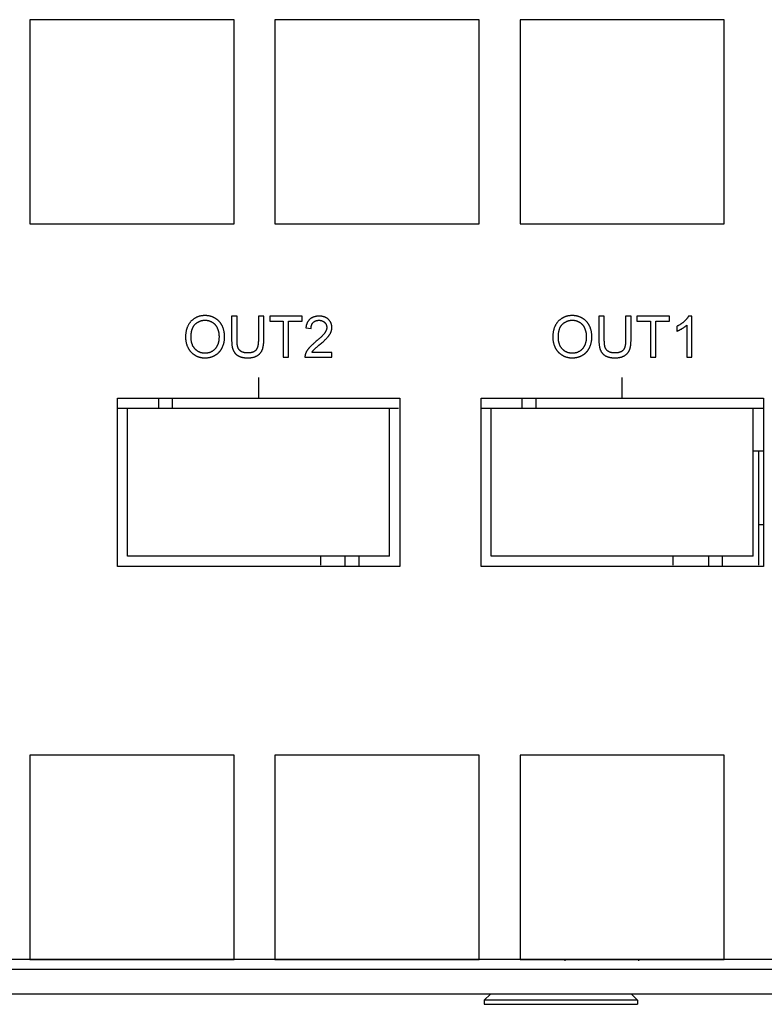
# Model space of a CAD drawing. Units: millimetres. Extents: x 1010 to 5033, y -1131 to 1713.
# Drawn here: x 2032 to 2069, y -700 to -652 of the extents above; entities that cross this region are included whole.
import ezdxf

# ---------------------------------------------------------------- set-up
doc = ezdxf.new("R2010")
doc.units = ezdxf.units.MM
doc.header["$LTSCALE"] = 23.1
doc.layers.get('0').update_dxf_attribs({"linetype": 'CONTINUOUS'})

msp = doc.modelspace()

# ---------------------------------------------------------------- linework, layer by layer
at = {"linetype": 'Continuous'}
for p, q in [((2042.747, -651.627), (2032.747, -651.627)), ((2032.747, -651.627), (2032.747, -661.627)), ((2042.747, -661.627), (2042.747, -651.627)), ((2054.747, -651.627), (2044.747, -651.627)), ((2044.747, -651.627), (2044.747, -661.627)), ((2054.747, -661.627), (2054.747, -651.627)), ((2066.747, -651.627), (2056.747, -651.627)), ((2056.747, -651.627), (2056.747, -661.627)), ((2066.747, -661.627), (2066.747, -651.627)), ((2032.747, -661.627), (2042.747, -661.627)), ((2044.747, -661.627), (2054.747, -661.627)), ((2056.747, -661.627), (2066.747, -661.627)), ((2042.89, -666.147), (2042.625, -666.147)), ((2042.625, -666.147), (2042.625, -667.302)), ((2042.89, -667.301), (2042.89, -666.147)), ((2044.198, -666.147), (2043.933, -666.147)), ((2046.074, -666.147), (2044.488, -666.147)), ((2044.488, -666.147), (2044.488, -666.383)), ((2044.488, -666.383), (2045.147, -666.383)), ((2045.147, -666.383), (2045.147, -668.147)), ((2045.412, -666.383), (2046.074, -666.383)), ((2045.412, -668.147), (2045.412, -666.383)), ((2046.074, -666.383), (2046.074, -666.147)), ((2060.872, -666.147), (2060.608, -666.147)), ((2060.608, -666.147), (2060.608, -667.302)), ((2060.872, -667.301), (2060.872, -666.147)), ((2062.181, -666.147), (2061.916, -666.147)), ((2064.057, -666.147), (2062.471, -666.147)), ((2062.471, -666.147), (2062.471, -666.383)), ((2062.471, -666.383), (2063.13, -666.383)), ((2063.13, -666.383), (2063.13, -668.147)), ((2063.395, -666.383), (2064.057, -666.383)), ((2063.395, -668.147), (2063.395, -666.383)), ((2064.057, -666.383), (2064.057, -666.147)), ((2064.908, -666.582), (2064.908, -668.147)), ((2065.153, -666.139), (2064.995, -666.139)), ((2065.153, -668.147), (2065.153, -666.139)), ((2046.261, -666.717), (2046.513, -666.743)), ((2064.417, -666.641), (2064.417, -666.878)), ((2046.769, -667.372), (2046.694, -667.433)), ((2047.536, -667.911), (2046.555, -667.911)), ((2047.536, -668.147), (2047.536, -667.911)), ((2045.147, -668.147), (2045.412, -668.147)), ((2046.214, -668.147), (2047.536, -668.147)), ((2063.13, -668.147), (2063.395, -668.147)), ((2064.908, -668.147), (2065.153, -668.147)), ((2043.952, -670.147), (2043.952, -669.147)), ((2061.752, -670.147), (2061.752, -669.147)), ((2037.037, -670.147), (2050.867, -670.147)), ((2037.037, -678.397), (2037.037, -670.147)), ((2039.037, -670.147), (2039.037, -670.647)), ((2039.737, -670.647), (2039.737, -670.147)), ((2050.867, -670.147), (2050.867, -678.397)), ((2054.837, -670.147), (2068.667, -670.147)), ((2054.837, -678.397), (2054.837, -670.147)), ((2056.837, -670.147), (2056.837, -670.647)), ((2057.537, -670.647), (2057.537, -670.147)), ((2068.667, -670.147), (2068.667, -678.397)), ((2037.037, -670.647), (2050.797, -670.647)), ((2037.533, -677.897), (2037.533, -670.647)), ((2050.36, -677.897), (2050.36, -670.647)), ((2054.837, -670.647), (2068.627, -670.647)), ((2055.333, -677.897), (2055.333, -670.647)), ((2068.16, -677.897), (2068.16, -670.647)), ((2068.627, -672.747), (2068.16, -672.747)), ((2068.437, -678.327), (2068.437, -672.747)), ((2068.437, -676.341), (2068.667, -676.341)), ((2050.36, -677.897), (2037.533, -677.897)), ((2046.997, -678.327), (2046.997, -677.897)), ((2048.167, -677.897), (2048.167, -678.397)), ((2048.867, -678.397), (2048.867, -677.897)), ((2068.16, -677.897), (2055.333, -677.897)), ((2064.247, -678.327), (2064.247, -677.897)), ((2065.967, -677.897), (2065.967, -678.397)), ((2066.667, -678.397), (2066.667, -677.897)), ((2050.867, -678.397), (2037.037, -678.397)), ((2068.667, -678.397), (2054.837, -678.397)), ((2042.747, -687.627), (2032.747, -687.627)), ((2032.747, -687.627), (2032.747, -697.627)), ((2042.747, -697.627), (2042.747, -687.627)), ((2054.747, -687.627), (2044.747, -687.627)), ((2044.747, -687.627), (2044.747, -697.627)), ((2054.747, -697.627), (2054.747, -687.627)), ((2066.747, -687.627), (2056.747, -687.627)), ((2056.747, -687.627), (2056.747, -697.627)), ((2066.747, -697.627), (2066.747, -687.627)), ((2230.347, -697.627), (1737.147, -697.627)), ((2032.747, -697.627), (2042.747, -697.627)), ((2044.747, -697.627), (2054.747, -697.627)), ((2056.747, -697.627), (2066.747, -697.627)), ((2058.947, -697.627), (2058.947, -697.697)), ((2062.547, -697.627), (2062.547, -697.697)), ((2232.247, -698.127), (1735.247, -698.127)), ((2233.747, -699.327), (1733.747, -699.327)), ((2055.297, -699.327), (2054.997, -699.627)), ((2062.197, -699.327), (2062.497, -699.627)), ((2062.497, -699.627), (2054.997, -699.627)), ((2054.997, -699.627), (2054.997, -699.827)), ((2054.997, -699.827), (2062.497, -699.827)), ((2062.497, -699.627), (2062.497, -699.827))]:
    msp.add_line(p, q, dxfattribs=at)
for points in [[(2041.325, -666.111), (2041.315, -666.111), (2041.288, -666.112), (2041.261, -666.113), (2041.235, -666.115), (2041.21, -666.117), (2041.184, -666.12), (2041.16, -666.123), (2041.135, -666.127), (2041.111, -666.131), (2041.088, -666.136), (2041.064, -666.142), (2041.042, -666.148), (2041.019, -666.154), (2040.997, -666.161), (2040.975, -666.169), (2040.954, -666.177), (2040.933, -666.185), (2040.912, -666.194), (2040.891, -666.204), (2040.871, -666.214), (2040.851, -666.224), (2040.841, -666.23), (2040.832, -666.235), (2040.812, -666.247), (2040.793, -666.259), (2040.775, -666.272), (2040.756, -666.285), (2040.738, -666.299), (2040.72, -666.313), (2040.702, -666.328), (2040.685, -666.344), (2040.668, -666.36), (2040.651, -666.376), (2040.634, -666.393)], [(2041.824, -666.245), (2041.806, -666.235), (2041.789, -666.225), (2041.772, -666.216), (2041.754, -666.207), (2041.736, -666.199), (2041.718, -666.191), (2041.7, -666.183), (2041.682, -666.176), (2041.664, -666.169), (2041.645, -666.162), (2041.627, -666.156), (2041.608, -666.151), (2041.589, -666.145), (2041.57, -666.14), (2041.551, -666.136), (2041.531, -666.132), (2041.512, -666.128), (2041.492, -666.124), (2041.472, -666.121), (2041.452, -666.119), (2041.431, -666.117), (2041.411, -666.115), (2041.39, -666.113), (2041.369, -666.112), (2041.347, -666.112), (2041.326, -666.111), (2041.325, -666.111)], [(2059.308, -666.111), (2059.298, -666.111), (2059.271, -666.112), (2059.244, -666.113), (2059.218, -666.115), (2059.192, -666.117), (2059.167, -666.12), (2059.142, -666.123), (2059.118, -666.127), (2059.094, -666.131), (2059.07, -666.136), (2059.047, -666.142), (2059.024, -666.148), (2059.002, -666.154), (2058.98, -666.161), (2058.958, -666.169), (2058.936, -666.177), (2058.915, -666.185), (2058.895, -666.194), (2058.874, -666.204), (2058.854, -666.214), (2058.834, -666.224), (2058.824, -666.23), (2058.814, -666.235), (2058.795, -666.247), (2058.776, -666.259), (2058.757, -666.272), (2058.739, -666.285), (2058.721, -666.299), (2058.703, -666.313), (2058.685, -666.328), (2058.668, -666.344), (2058.65, -666.36), (2058.634, -666.376), (2058.617, -666.393)], [(2059.806, -666.245), (2059.789, -666.235), (2059.772, -666.225), (2059.754, -666.216), (2059.737, -666.207), (2059.719, -666.199), (2059.701, -666.191), (2059.683, -666.183), (2059.665, -666.176), (2059.647, -666.169), (2059.628, -666.162), (2059.61, -666.156), (2059.591, -666.151), (2059.572, -666.145), (2059.553, -666.14), (2059.533, -666.136), (2059.514, -666.132), (2059.494, -666.128), (2059.475, -666.124), (2059.455, -666.121), (2059.434, -666.119), (2059.414, -666.117), (2059.393, -666.115), (2059.373, -666.113), (2059.352, -666.112), (2059.33, -666.112), (2059.309, -666.111), (2059.308, -666.111)], [(2040.634, -666.393), (2040.618, -666.411), (2040.602, -666.429), (2040.587, -666.448), (2040.579, -666.457), (2040.572, -666.467), (2040.558, -666.486), (2040.544, -666.506), (2040.531, -666.526), (2040.518, -666.547), (2040.506, -666.568), (2040.494, -666.59), (2040.483, -666.612), (2040.472, -666.634), (2040.461, -666.657), (2040.452, -666.681), (2040.442, -666.705), (2040.434, -666.729), (2040.425, -666.755), (2040.418, -666.78), (2040.41, -666.806), (2040.404, -666.833), (2040.398, -666.861), (2040.392, -666.889), (2040.387, -666.918), (2040.382, -666.947), (2040.378, -666.977), (2040.375, -667.008), (2040.372, -667.039), (2040.37, -667.071), (2040.368, -667.104), (2040.367, -667.138), (2040.367, -667.172), (2040.367, -667.173)], [(2040.64, -667.177), (2040.64, -667.157), (2040.641, -667.125), (2040.642, -667.094), (2040.643, -667.064), (2040.645, -667.035), (2040.648, -667.008), (2040.651, -666.98), (2040.654, -666.954), (2040.658, -666.929), (2040.662, -666.904), (2040.667, -666.881), (2040.672, -666.858), (2040.677, -666.836), (2040.683, -666.814), (2040.689, -666.793), (2040.696, -666.773), (2040.703, -666.754), (2040.71, -666.735), (2040.717, -666.717), (2040.725, -666.7), (2040.733, -666.683), (2040.741, -666.667), (2040.75, -666.651), (2040.759, -666.636), (2040.768, -666.621), (2040.778, -666.607), (2040.788, -666.594), (2040.798, -666.581), (2040.808, -666.568), (2040.819, -666.556), (2040.83, -666.544), (2040.842, -666.533)], [(2040.842, -666.533), (2040.845, -666.53), (2040.858, -666.518), (2040.872, -666.506), (2040.886, -666.494), (2040.899, -666.483), (2040.913, -666.473), (2040.927, -666.463), (2040.941, -666.453), (2040.956, -666.444), (2040.97, -666.435), (2040.985, -666.426), (2040.999, -666.418), (2041.014, -666.411), (2041.029, -666.403), (2041.044, -666.396), (2041.059, -666.39), (2041.074, -666.384), (2041.09, -666.378), (2041.106, -666.373), (2041.121, -666.368), (2041.137, -666.363), (2041.154, -666.359), (2041.17, -666.356), (2041.186, -666.352), (2041.203, -666.349), (2041.22, -666.347), (2041.237, -666.344), (2041.255, -666.342), (2041.272, -666.341), (2041.29, -666.34), (2041.308, -666.339), (2041.326, -666.339)], [(2041.326, -666.339), (2041.336, -666.339), (2041.351, -666.34), (2041.365, -666.34), (2041.38, -666.341), (2041.394, -666.342), (2041.408, -666.344), (2041.423, -666.346), (2041.437, -666.348), (2041.45, -666.35), (2041.464, -666.353), (2041.478, -666.356), (2041.491, -666.359), (2041.505, -666.362), (2041.518, -666.366), (2041.531, -666.37), (2041.544, -666.374), (2041.557, -666.379), (2041.57, -666.384), (2041.583, -666.389), (2041.596, -666.394), (2041.608, -666.4), (2041.621, -666.406), (2041.633, -666.412), (2041.646, -666.419), (2041.658, -666.426), (2041.67, -666.433), (2041.682, -666.44)], [(2041.682, -666.44), (2041.694, -666.448), (2041.705, -666.455), (2041.716, -666.463), (2041.727, -666.471), (2041.738, -666.479), (2041.748, -666.488), (2041.758, -666.497), (2041.769, -666.506), (2041.778, -666.515), (2041.788, -666.524), (2041.797, -666.534), (2041.807, -666.543), (2041.816, -666.553), (2041.825, -666.563), (2041.833, -666.574), (2041.842, -666.585), (2041.85, -666.595), (2041.858, -666.607), (2041.866, -666.618), (2041.873, -666.63), (2041.881, -666.642), (2041.888, -666.654), (2041.895, -666.666), (2041.902, -666.679), (2041.909, -666.692), (2041.915, -666.705), (2041.922, -666.718), (2041.924, -666.723)], [(2042.162, -666.613), (2042.162, -666.612), (2042.153, -666.594), (2042.144, -666.577), (2042.134, -666.56), (2042.124, -666.544), (2042.114, -666.527), (2042.104, -666.512), (2042.094, -666.496), (2042.083, -666.481), (2042.072, -666.466), (2042.061, -666.451), (2042.049, -666.437), (2042.037, -666.423), (2042.025, -666.409), (2042.012, -666.395), (2042, -666.382), (2041.987, -666.369), (2041.973, -666.356), (2041.96, -666.344), (2041.946, -666.332), (2041.932, -666.32), (2041.917, -666.308), (2041.902, -666.297), (2041.887, -666.286), (2041.872, -666.275), (2041.856, -666.265), (2041.84, -666.255), (2041.824, -666.245)], [(2043.933, -666.147), (2043.933, -667.319), (2043.933, -667.348), (2043.932, -667.376), (2043.931, -667.403), (2043.929, -667.429), (2043.927, -667.454), (2043.925, -667.478), (2043.922, -667.501), (2043.92, -667.523), (2043.916, -667.544), (2043.913, -667.564), (2043.909, -667.583), (2043.905, -667.602), (2043.901, -667.619), (2043.897, -667.636), (2043.892, -667.652), (2043.887, -667.668), (2043.882, -667.682), (2043.877, -667.696), (2043.872, -667.71), (2043.866, -667.722), (2043.86, -667.734), (2043.854, -667.746), (2043.848, -667.756), (2043.842, -667.767), (2043.836, -667.776), (2043.829, -667.785), (2043.823, -667.794), (2043.816, -667.802), (2043.809, -667.81)], [(2044.129, -667.781), (2044.135, -667.766), (2044.14, -667.75), (2044.146, -667.734), (2044.151, -667.717), (2044.156, -667.699), (2044.16, -667.681), (2044.165, -667.662), (2044.169, -667.642), (2044.173, -667.621), (2044.176, -667.6), (2044.18, -667.578), (2044.183, -667.555), (2044.186, -667.531), (2044.189, -667.507), (2044.191, -667.481), (2044.193, -667.455), (2044.195, -667.428), (2044.196, -667.4), (2044.197, -667.371), (2044.198, -667.341), (2044.198, -667.31), (2044.198, -666.147)], [(2046.455, -666.287), (2046.445, -666.296), (2046.435, -666.306), (2046.425, -666.316), (2046.416, -666.326), (2046.411, -666.331), (2046.406, -666.336), (2046.397, -666.347), (2046.389, -666.358), (2046.38, -666.369), (2046.372, -666.38), (2046.364, -666.392), (2046.356, -666.404), (2046.349, -666.416), (2046.342, -666.429), (2046.335, -666.441), (2046.328, -666.455), (2046.322, -666.468), (2046.316, -666.482), (2046.31, -666.496), (2046.305, -666.51), (2046.299, -666.525), (2046.294, -666.54), (2046.29, -666.556), (2046.285, -666.572), (2046.281, -666.588), (2046.277, -666.604), (2046.274, -666.621), (2046.271, -666.639), (2046.268, -666.657), (2046.265, -666.675), (2046.263, -666.693), (2046.261, -666.713), (2046.261, -666.717)], [(2046.907, -666.139), (2046.887, -666.139), (2046.867, -666.14), (2046.848, -666.141), (2046.829, -666.142), (2046.811, -666.144), (2046.793, -666.146), (2046.775, -666.148), (2046.758, -666.151), (2046.741, -666.154), (2046.724, -666.157), (2046.708, -666.161), (2046.692, -666.165), (2046.676, -666.169), (2046.661, -666.174), (2046.646, -666.178), (2046.632, -666.184), (2046.617, -666.189), (2046.603, -666.195), (2046.589, -666.201), (2046.576, -666.207), (2046.563, -666.214), (2046.55, -666.221), (2046.537, -666.228), (2046.525, -666.236), (2046.513, -666.244), (2046.501, -666.252), (2046.489, -666.26), (2046.478, -666.269), (2046.466, -666.278), (2046.455, -666.287)], [(2046.513, -666.743), (2046.513, -666.735), (2046.513, -666.722), (2046.514, -666.71), (2046.515, -666.698), (2046.516, -666.687), (2046.517, -666.676), (2046.518, -666.664), (2046.52, -666.653), (2046.522, -666.643), (2046.524, -666.632), (2046.526, -666.622), (2046.529, -666.612), (2046.531, -666.602), (2046.534, -666.592), (2046.538, -666.583), (2046.541, -666.574), (2046.544, -666.565), (2046.548, -666.556), (2046.552, -666.547), (2046.556, -666.538), (2046.56, -666.53), (2046.565, -666.522), (2046.57, -666.514), (2046.575, -666.506), (2046.58, -666.498), (2046.582, -666.494), (2046.585, -666.491), (2046.59, -666.483), (2046.596, -666.476), (2046.602, -666.469), (2046.608, -666.462), (2046.614, -666.455), (2046.621, -666.448)], [(2046.621, -666.448), (2046.627, -666.442), (2046.634, -666.436), (2046.641, -666.429), (2046.648, -666.424), (2046.655, -666.418), (2046.663, -666.412), (2046.67, -666.407), (2046.678, -666.402), (2046.682, -666.4), (2046.685, -666.397), (2046.693, -666.393), (2046.701, -666.388), (2046.709, -666.384), (2046.718, -666.38), (2046.726, -666.376), (2046.735, -666.373), (2046.743, -666.369), (2046.752, -666.366), (2046.761, -666.363), (2046.77, -666.36), (2046.78, -666.357), (2046.789, -666.355), (2046.799, -666.353), (2046.809, -666.351), (2046.819, -666.349), (2046.83, -666.347), (2046.84, -666.346), (2046.851, -666.345), (2046.862, -666.344), (2046.873, -666.343), (2046.884, -666.342), (2046.896, -666.342), (2046.905, -666.342)], [(2046.905, -666.342), (2046.908, -666.342), (2046.919, -666.342), (2046.93, -666.343), (2046.941, -666.343), (2046.951, -666.344), (2046.961, -666.345), (2046.972, -666.346), (2046.981, -666.348), (2046.991, -666.35), (2047.001, -666.351), (2047.01, -666.354), (2047.019, -666.356), (2047.029, -666.358), (2047.038, -666.361), (2047.046, -666.364), (2047.055, -666.367), (2047.063, -666.37), (2047.072, -666.374), (2047.08, -666.377), (2047.088, -666.381), (2047.096, -666.385), (2047.104, -666.389), (2047.112, -666.394), (2047.119, -666.398), (2047.127, -666.403), (2047.134, -666.408), (2047.141, -666.414), (2047.149, -666.419), (2047.156, -666.425), (2047.163, -666.431), (2047.169, -666.437), (2047.176, -666.443)], [(2047.366, -666.298), (2047.355, -666.289), (2047.344, -666.279), (2047.333, -666.27), (2047.322, -666.261), (2047.311, -666.253), (2047.299, -666.244), (2047.287, -666.236), (2047.275, -666.229), (2047.262, -666.222), (2047.25, -666.215), (2047.237, -666.208), (2047.223, -666.201), (2047.21, -666.195), (2047.196, -666.189), (2047.182, -666.184), (2047.168, -666.179), (2047.153, -666.174), (2047.138, -666.169), (2047.123, -666.165), (2047.107, -666.161), (2047.091, -666.157), (2047.075, -666.154), (2047.058, -666.151), (2047.041, -666.148), (2047.024, -666.146), (2047.006, -666.144), (2046.988, -666.142), (2046.97, -666.14), (2046.951, -666.14), (2046.932, -666.139), (2046.912, -666.139), (2046.907, -666.139)], [(2047.176, -666.443), (2047.177, -666.444), (2047.184, -666.451), (2047.19, -666.457), (2047.196, -666.464), (2047.202, -666.471), (2047.208, -666.477), (2047.213, -666.484), (2047.218, -666.491), (2047.223, -666.498), (2047.228, -666.505), (2047.232, -666.512), (2047.237, -666.519), (2047.241, -666.526), (2047.245, -666.533), (2047.248, -666.541), (2047.252, -666.548), (2047.255, -666.556), (2047.258, -666.563), (2047.26, -666.567), (2047.261, -666.571), (2047.264, -666.579), (2047.266, -666.586), (2047.269, -666.594), (2047.271, -666.602), (2047.273, -666.611), (2047.274, -666.619), (2047.276, -666.627), (2047.277, -666.636), (2047.278, -666.644), (2047.279, -666.653), (2047.28, -666.661), (2047.281, -666.67), (2047.281, -666.679), (2047.281, -666.688)], [(2047.533, -666.694), (2047.533, -666.689), (2047.533, -666.674), (2047.533, -666.66), (2047.532, -666.645), (2047.53, -666.631), (2047.529, -666.617), (2047.527, -666.603), (2047.525, -666.59), (2047.522, -666.576), (2047.519, -666.563), (2047.516, -666.55), (2047.513, -666.537), (2047.509, -666.524), (2047.505, -666.512), (2047.5, -666.499), (2047.495, -666.487), (2047.49, -666.475), (2047.485, -666.463), (2047.479, -666.451), (2047.473, -666.439), (2047.467, -666.428), (2047.461, -666.416), (2047.454, -666.405), (2047.446, -666.394), (2047.439, -666.383), (2047.431, -666.372), (2047.423, -666.361), (2047.414, -666.35), (2047.405, -666.339), (2047.396, -666.329), (2047.386, -666.319), (2047.376, -666.308), (2047.366, -666.298)], [(2058.617, -666.393), (2058.601, -666.411), (2058.585, -666.429), (2058.569, -666.448), (2058.562, -666.457), (2058.555, -666.467), (2058.54, -666.486), (2058.527, -666.506), (2058.513, -666.526), (2058.501, -666.547), (2058.488, -666.568), (2058.477, -666.59), (2058.465, -666.612), (2058.455, -666.634), (2058.444, -666.657), (2058.435, -666.681), (2058.425, -666.705), (2058.416, -666.729), (2058.408, -666.755), (2058.4, -666.78), (2058.393, -666.806), (2058.387, -666.833), (2058.38, -666.861), (2058.375, -666.889), (2058.37, -666.918), (2058.365, -666.947), (2058.361, -666.977), (2058.358, -667.008), (2058.355, -667.039), (2058.353, -667.071), (2058.351, -667.104), (2058.35, -667.138), (2058.35, -667.172), (2058.35, -667.173)], [(2058.623, -667.177), (2058.623, -667.157), (2058.623, -667.125), (2058.624, -667.094), (2058.626, -667.064), (2058.628, -667.035), (2058.631, -667.008), (2058.634, -666.98), (2058.637, -666.954), (2058.641, -666.929), (2058.645, -666.904), (2058.65, -666.881), (2058.655, -666.858), (2058.66, -666.836), (2058.666, -666.814), (2058.672, -666.793), (2058.679, -666.773), (2058.685, -666.754), (2058.692, -666.735), (2058.7, -666.717), (2058.708, -666.7), (2058.716, -666.683), (2058.724, -666.667), (2058.733, -666.651), (2058.742, -666.636), (2058.751, -666.621), (2058.761, -666.607), (2058.771, -666.594), (2058.781, -666.581), (2058.791, -666.568), (2058.802, -666.556), (2058.813, -666.544), (2058.825, -666.533)], [(2058.825, -666.533), (2058.828, -666.53), (2058.841, -666.518), (2058.855, -666.506), (2058.868, -666.494), (2058.882, -666.483), (2058.896, -666.473), (2058.91, -666.463), (2058.924, -666.453), (2058.938, -666.444), (2058.953, -666.435), (2058.967, -666.426), (2058.982, -666.418), (2058.997, -666.411), (2059.012, -666.403), (2059.027, -666.396), (2059.042, -666.39), (2059.057, -666.384), (2059.073, -666.378), (2059.088, -666.373), (2059.104, -666.368), (2059.12, -666.363), (2059.136, -666.359), (2059.153, -666.356), (2059.169, -666.352), (2059.186, -666.349), (2059.203, -666.347), (2059.22, -666.344), (2059.237, -666.342), (2059.255, -666.341), (2059.273, -666.34), (2059.291, -666.339), (2059.309, -666.339)], [(2059.309, -666.339), (2059.319, -666.339), (2059.334, -666.34), (2059.348, -666.34), (2059.363, -666.341), (2059.377, -666.342), (2059.391, -666.344), (2059.405, -666.346), (2059.419, -666.348), (2059.433, -666.35), (2059.447, -666.353), (2059.461, -666.356), (2059.474, -666.359), (2059.487, -666.362), (2059.501, -666.366), (2059.514, -666.37), (2059.527, -666.374), (2059.54, -666.379), (2059.553, -666.384), (2059.566, -666.389), (2059.578, -666.394), (2059.591, -666.4), (2059.604, -666.406), (2059.616, -666.412), (2059.628, -666.419), (2059.641, -666.426), (2059.653, -666.433), (2059.665, -666.44)], [(2059.665, -666.44), (2059.677, -666.448), (2059.688, -666.455), (2059.699, -666.463), (2059.71, -666.471), (2059.721, -666.479), (2059.731, -666.488), (2059.741, -666.497), (2059.751, -666.506), (2059.761, -666.515), (2059.771, -666.524), (2059.78, -666.534), (2059.789, -666.543), (2059.798, -666.553), (2059.807, -666.563), (2059.816, -666.574), (2059.824, -666.585), (2059.833, -666.595), (2059.841, -666.607), (2059.849, -666.618), (2059.856, -666.63), (2059.864, -666.642), (2059.871, -666.654), (2059.878, -666.666), (2059.885, -666.679), (2059.892, -666.692), (2059.898, -666.705), (2059.905, -666.718), (2059.906, -666.723)], [(2060.145, -666.613), (2060.144, -666.612), (2060.136, -666.594), (2060.126, -666.577), (2060.117, -666.56), (2060.107, -666.544), (2060.097, -666.527), (2060.087, -666.512), (2060.077, -666.496), (2060.066, -666.481), (2060.055, -666.466), (2060.043, -666.451), (2060.032, -666.437), (2060.02, -666.423), (2060.008, -666.409), (2059.995, -666.395), (2059.982, -666.382), (2059.969, -666.369), (2059.956, -666.356), (2059.943, -666.344), (2059.929, -666.332), (2059.914, -666.32), (2059.9, -666.308), (2059.885, -666.297), (2059.87, -666.286), (2059.855, -666.275), (2059.839, -666.265), (2059.823, -666.255), (2059.806, -666.245)], [(2061.916, -666.147), (2061.916, -667.319), (2061.915, -667.348), (2061.915, -667.376), (2061.913, -667.403), (2061.912, -667.429), (2061.91, -667.454), (2061.908, -667.478), (2061.905, -667.501), (2061.902, -667.523), (2061.899, -667.544), (2061.896, -667.564), (2061.892, -667.583), (2061.888, -667.602), (2061.884, -667.619), (2061.88, -667.636), (2061.875, -667.652), (2061.87, -667.668), (2061.865, -667.682), (2061.86, -667.696), (2061.854, -667.71), (2061.849, -667.722), (2061.843, -667.734), (2061.837, -667.746), (2061.831, -667.756), (2061.825, -667.767), (2061.819, -667.776), (2061.812, -667.785), (2061.806, -667.794), (2061.799, -667.802), (2061.792, -667.81)], [(2062.112, -667.781), (2062.118, -667.766), (2062.123, -667.75), (2062.128, -667.734), (2062.134, -667.717), (2062.138, -667.699), (2062.143, -667.681), (2062.147, -667.662), (2062.152, -667.642), (2062.156, -667.621), (2062.159, -667.6), (2062.163, -667.578), (2062.166, -667.555), (2062.169, -667.531), (2062.171, -667.507), (2062.174, -667.481), (2062.176, -667.455), (2062.177, -667.428), (2062.179, -667.4), (2062.18, -667.371), (2062.18, -667.341), (2062.181, -667.31), (2062.181, -666.147)], [(2064.777, -666.406), (2064.761, -666.42), (2064.745, -666.434), (2064.728, -666.448), (2064.711, -666.461), (2064.694, -666.474), (2064.677, -666.487), (2064.659, -666.5), (2064.641, -666.513), (2064.622, -666.525), (2064.603, -666.538), (2064.584, -666.55), (2064.565, -666.562), (2064.545, -666.573), (2064.525, -666.585), (2064.504, -666.596), (2064.484, -666.607), (2064.462, -666.618), (2064.441, -666.629), (2064.419, -666.64), (2064.417, -666.641)], [(2064.675, -666.752), (2064.69, -666.743), (2064.708, -666.732), (2064.725, -666.721), (2064.742, -666.71), (2064.758, -666.7), (2064.773, -666.689), (2064.788, -666.679), (2064.803, -666.669), (2064.816, -666.659), (2064.829, -666.649), (2064.842, -666.639), (2064.854, -666.629), (2064.866, -666.62), (2064.877, -666.61), (2064.888, -666.601), (2064.898, -666.591), (2064.908, -666.582)], [(2064.995, -666.139), (2064.989, -666.15), (2064.983, -666.161), (2064.977, -666.173), (2064.97, -666.184), (2064.963, -666.196), (2064.955, -666.207), (2064.947, -666.219), (2064.939, -666.231), (2064.93, -666.243), (2064.92, -666.255), (2064.911, -666.268), (2064.901, -666.28), (2064.89, -666.292), (2064.879, -666.305), (2064.867, -666.318), (2064.855, -666.331), (2064.842, -666.344), (2064.829, -666.357), (2064.816, -666.37), (2064.801, -666.384), (2064.787, -666.397), (2064.777, -666.406)], [(2041.924, -666.723), (2041.93, -666.738), (2041.937, -666.754), (2041.943, -666.77), (2041.949, -666.786), (2041.955, -666.803), (2041.96, -666.82), (2041.966, -666.837), (2041.97, -666.854), (2041.975, -666.872), (2041.979, -666.89), (2041.983, -666.908), (2041.987, -666.926), (2041.99, -666.945), (2041.993, -666.964), (2041.996, -666.983), (2041.999, -667.002), (2042.001, -667.022), (2042.003, -667.042), (2042.004, -667.063), (2042.005, -667.084), (2042.006, -667.105), (2042.007, -667.126), (2042.007, -667.148), (2042.007, -667.148)], [(2042.28, -667.15), (2042.28, -667.124), (2042.279, -667.099), (2042.278, -667.074), (2042.276, -667.05), (2042.274, -667.025), (2042.272, -667.001), (2042.269, -666.978), (2042.266, -666.954), (2042.263, -666.931), (2042.259, -666.908), (2042.254, -666.886), (2042.25, -666.863), (2042.244, -666.841), (2042.239, -666.819), (2042.233, -666.798), (2042.227, -666.776), (2042.22, -666.755), (2042.213, -666.734), (2042.205, -666.714), (2042.198, -666.693), (2042.189, -666.673), (2042.181, -666.653), (2042.172, -666.633), (2042.162, -666.613)], [(2047.166, -666.985), (2047.155, -667), (2047.142, -667.016), (2047.127, -667.034), (2047.111, -667.052), (2047.094, -667.072), (2047.075, -667.092), (2047.053, -667.114), (2047.031, -667.137), (2047.006, -667.162), (2046.979, -667.188), (2046.95, -667.215), (2046.918, -667.243), (2046.885, -667.273), (2046.849, -667.304), (2046.81, -667.337), (2046.769, -667.372)], [(2047.281, -666.688), (2047.281, -666.698), (2047.281, -666.707), (2047.28, -666.717), (2047.279, -666.726), (2047.278, -666.736), (2047.276, -666.745), (2047.275, -666.755), (2047.273, -666.765), (2047.271, -666.775), (2047.268, -666.785), (2047.265, -666.795), (2047.262, -666.805), (2047.259, -666.815), (2047.255, -666.826), (2047.251, -666.836), (2047.247, -666.847), (2047.242, -666.857), (2047.237, -666.868), (2047.232, -666.879), (2047.226, -666.89), (2047.22, -666.901), (2047.214, -666.912), (2047.207, -666.924), (2047.2, -666.935), (2047.193, -666.947), (2047.185, -666.958), (2047.177, -666.97), (2047.168, -666.982), (2047.166, -666.985)], [(2047.321, -667.174), (2047.324, -667.171), (2047.335, -667.158), (2047.347, -667.145), (2047.358, -667.132), (2047.368, -667.119), (2047.378, -667.106), (2047.388, -667.093), (2047.397, -667.081), (2047.406, -667.068), (2047.414, -667.056), (2047.423, -667.044), (2047.43, -667.032), (2047.438, -667.02), (2047.445, -667.009), (2047.451, -666.997), (2047.458, -666.985), (2047.464, -666.974), (2047.469, -666.963), (2047.475, -666.952), (2047.48, -666.941), (2047.485, -666.93)], [(2047.485, -666.93), (2047.487, -666.925), (2047.491, -666.915), (2047.495, -666.904), (2047.499, -666.894), (2047.502, -666.884), (2047.506, -666.873), (2047.509, -666.863), (2047.512, -666.852), (2047.515, -666.842), (2047.517, -666.831), (2047.52, -666.821), (2047.522, -666.81), (2047.524, -666.8), (2047.526, -666.789), (2047.527, -666.779), (2047.529, -666.768), (2047.53, -666.758), (2047.531, -666.747), (2047.532, -666.737), (2047.533, -666.726), (2047.533, -666.715), (2047.533, -666.705), (2047.533, -666.694)], [(2059.906, -666.723), (2059.913, -666.738), (2059.92, -666.754), (2059.926, -666.77), (2059.932, -666.786), (2059.938, -666.803), (2059.943, -666.82), (2059.948, -666.837), (2059.953, -666.854), (2059.958, -666.872), (2059.962, -666.89), (2059.966, -666.908), (2059.97, -666.926), (2059.973, -666.945), (2059.976, -666.964), (2059.979, -666.983), (2059.981, -667.002), (2059.984, -667.022), (2059.985, -667.042), (2059.987, -667.063), (2059.988, -667.084), (2059.989, -667.105), (2059.989, -667.126), (2059.99, -667.148), (2059.99, -667.148)], [(2060.263, -667.15), (2060.262, -667.124), (2060.262, -667.099), (2060.261, -667.074), (2060.259, -667.05), (2060.257, -667.025), (2060.255, -667.001), (2060.252, -666.978), (2060.249, -666.954), (2060.245, -666.931), (2060.241, -666.908), (2060.237, -666.886), (2060.232, -666.863), (2060.227, -666.841), (2060.222, -666.819), (2060.216, -666.798), (2060.21, -666.776), (2060.203, -666.755), (2060.196, -666.734), (2060.188, -666.714), (2060.18, -666.693), (2060.172, -666.673), (2060.164, -666.653), (2060.155, -666.633), (2060.145, -666.613)], [(2064.417, -666.878), (2064.43, -666.873), (2064.444, -666.868), (2064.459, -666.862), (2064.474, -666.856), (2064.489, -666.849), (2064.504, -666.842), (2064.521, -666.835), (2064.537, -666.827), (2064.554, -666.818), (2064.571, -666.809), (2064.589, -666.8), (2064.608, -666.79), (2064.627, -666.78), (2064.646, -666.769), (2064.666, -666.757), (2064.675, -666.752)], [(2040.367, -667.173), (2040.367, -667.192), (2040.368, -667.214), (2040.369, -667.236), (2040.37, -667.258), (2040.372, -667.28), (2040.374, -667.301), (2040.377, -667.323), (2040.38, -667.344), (2040.383, -667.365), (2040.387, -667.386), (2040.391, -667.407), (2040.395, -667.428), (2040.4, -667.449), (2040.406, -667.47), (2040.411, -667.49), (2040.418, -667.511), (2040.424, -667.531), (2040.431, -667.552), (2040.438, -667.572), (2040.446, -667.592), (2040.454, -667.612), (2040.463, -667.632), (2040.472, -667.652), (2040.481, -667.672)], [(2040.834, -667.747), (2040.822, -667.734), (2040.81, -667.721), (2040.799, -667.707), (2040.788, -667.693), (2040.778, -667.678), (2040.768, -667.664), (2040.758, -667.649), (2040.749, -667.634), (2040.74, -667.618), (2040.731, -667.602), (2040.723, -667.586), (2040.715, -667.569), (2040.708, -667.552), (2040.701, -667.535), (2040.694, -667.517), (2040.688, -667.499), (2040.682, -667.48), (2040.676, -667.462), (2040.671, -667.442), (2040.666, -667.422), (2040.662, -667.402), (2040.657, -667.382), (2040.654, -667.361), (2040.651, -667.339), (2040.648, -667.317), (2040.645, -667.294), (2040.643, -667.271), (2040.642, -667.247), (2040.641, -667.223), (2040.64, -667.199), (2040.64, -667.177)], [(2042.007, -667.148), (2042.007, -667.165), (2042.006, -667.191), (2042.005, -667.218), (2042.004, -667.243), (2042.002, -667.268), (2041.999, -667.293), (2041.997, -667.317), (2041.993, -667.34), (2041.99, -667.363), (2041.985, -667.385), (2041.981, -667.406), (2041.976, -667.428), (2041.971, -667.448), (2041.965, -667.468), (2041.959, -667.488), (2041.953, -667.507), (2041.946, -667.526), (2041.939, -667.544), (2041.931, -667.562), (2041.923, -667.579), (2041.915, -667.596), (2041.907, -667.613), (2041.898, -667.629), (2041.888, -667.645), (2041.879, -667.66), (2041.869, -667.675), (2041.858, -667.69), (2041.848, -667.704), (2041.837, -667.718), (2041.825, -667.732), (2041.813, -667.745)], [(2042.157, -667.694), (2042.167, -667.675), (2042.176, -667.655), (2042.185, -667.635), (2042.193, -667.615), (2042.201, -667.595), (2042.209, -667.575), (2042.216, -667.554), (2042.223, -667.533), (2042.23, -667.512), (2042.236, -667.49), (2042.242, -667.469), (2042.247, -667.447), (2042.252, -667.424), (2042.257, -667.402), (2042.261, -667.379), (2042.265, -667.356), (2042.268, -667.332), (2042.271, -667.309), (2042.273, -667.285), (2042.275, -667.26), (2042.277, -667.236), (2042.278, -667.211), (2042.279, -667.186), (2042.28, -667.16), (2042.28, -667.15)], [(2042.625, -667.302), (2042.625, -667.332), (2042.626, -667.364), (2042.627, -667.395), (2042.628, -667.424), (2042.629, -667.452), (2042.631, -667.48), (2042.634, -667.506), (2042.636, -667.532), (2042.639, -667.556), (2042.642, -667.58), (2042.646, -667.602), (2042.65, -667.624), (2042.654, -667.646), (2042.658, -667.666), (2042.663, -667.686), (2042.667, -667.705), (2042.672, -667.723), (2042.678, -667.741), (2042.683, -667.757), (2042.689, -667.774), (2042.695, -667.79), (2042.701, -667.805)], [(2042.937, -667.686), (2042.934, -667.676), (2042.93, -667.665), (2042.926, -667.654), (2042.923, -667.643), (2042.92, -667.63), (2042.916, -667.617), (2042.913, -667.603), (2042.91, -667.588), (2042.908, -667.572), (2042.905, -667.556), (2042.902, -667.538), (2042.9, -667.52), (2042.898, -667.501), (2042.896, -667.48), (2042.895, -667.458), (2042.893, -667.435), (2042.892, -667.411), (2042.891, -667.386), (2042.89, -667.359), (2042.89, -667.331), (2042.89, -667.302), (2042.89, -667.301)], [(2046.694, -667.433), (2046.664, -667.458), (2046.637, -667.482), (2046.61, -667.505), (2046.585, -667.527), (2046.562, -667.549), (2046.539, -667.569), (2046.518, -667.589), (2046.499, -667.609), (2046.48, -667.627), (2046.463, -667.645), (2046.447, -667.662), (2046.431, -667.679), (2046.417, -667.695), (2046.404, -667.71)], [(2046.824, -667.627), (2046.9, -667.562), (2046.98, -667.494)], [(2046.98, -667.494), (2047.023, -667.457), (2047.063, -667.423), (2047.099, -667.39), (2047.134, -667.359), (2047.165, -667.33), (2047.194, -667.303), (2047.221, -667.278), (2047.245, -667.254), (2047.267, -667.232), (2047.287, -667.211), (2047.305, -667.192), (2047.321, -667.174)], [(2058.35, -667.173), (2058.35, -667.192), (2058.351, -667.214), (2058.352, -667.236), (2058.353, -667.258), (2058.355, -667.28), (2058.357, -667.301), (2058.359, -667.323), (2058.362, -667.344), (2058.366, -667.365), (2058.369, -667.386), (2058.374, -667.407), (2058.378, -667.428), (2058.383, -667.449), (2058.388, -667.47), (2058.394, -667.49), (2058.4, -667.511), (2058.407, -667.531), (2058.414, -667.552), (2058.421, -667.572), (2058.429, -667.592), (2058.437, -667.612), (2058.446, -667.632), (2058.455, -667.652), (2058.464, -667.672)], [(2058.816, -667.747), (2058.804, -667.734), (2058.793, -667.721), (2058.782, -667.707), (2058.771, -667.693), (2058.761, -667.678), (2058.751, -667.664), (2058.741, -667.649), (2058.732, -667.634), (2058.723, -667.618), (2058.714, -667.602), (2058.706, -667.586), (2058.698, -667.569), (2058.691, -667.552), (2058.684, -667.535), (2058.677, -667.517), (2058.67, -667.499), (2058.664, -667.48), (2058.659, -667.462), (2058.654, -667.442), (2058.649, -667.422), (2058.644, -667.402), (2058.64, -667.382), (2058.637, -667.361), (2058.633, -667.339), (2058.631, -667.317), (2058.628, -667.294), (2058.626, -667.271), (2058.625, -667.247), (2058.624, -667.223), (2058.623, -667.199), (2058.623, -667.177)], [(2059.99, -667.148), (2059.99, -667.165), (2059.989, -667.191), (2059.988, -667.218), (2059.987, -667.243), (2059.985, -667.268), (2059.982, -667.293), (2059.979, -667.317), (2059.976, -667.34), (2059.972, -667.363), (2059.968, -667.385), (2059.964, -667.406), (2059.959, -667.428), (2059.954, -667.448), (2059.948, -667.468), (2059.942, -667.488), (2059.935, -667.507), (2059.929, -667.526), (2059.922, -667.544), (2059.914, -667.562), (2059.906, -667.579), (2059.898, -667.596), (2059.889, -667.613), (2059.88, -667.629), (2059.871, -667.645), (2059.861, -667.66), (2059.851, -667.675), (2059.841, -667.69), (2059.83, -667.704), (2059.819, -667.718), (2059.808, -667.732), (2059.796, -667.745)], [(2060.14, -667.694), (2060.15, -667.675), (2060.159, -667.655), (2060.168, -667.635), (2060.176, -667.615), (2060.184, -667.595), (2060.192, -667.575), (2060.199, -667.554), (2060.206, -667.533), (2060.213, -667.512), (2060.219, -667.49), (2060.225, -667.469), (2060.23, -667.447), (2060.235, -667.424), (2060.239, -667.402), (2060.244, -667.379), (2060.247, -667.356), (2060.251, -667.332), (2060.254, -667.309), (2060.256, -667.285), (2060.258, -667.26), (2060.26, -667.236), (2060.261, -667.211), (2060.262, -667.186), (2060.262, -667.16), (2060.263, -667.15)], [(2060.608, -667.302), (2060.608, -667.332), (2060.608, -667.364), (2060.609, -667.395), (2060.611, -667.424), (2060.612, -667.452), (2060.614, -667.48), (2060.617, -667.506), (2060.619, -667.532), (2060.622, -667.556), (2060.625, -667.58), (2060.629, -667.602), (2060.633, -667.624), (2060.637, -667.646), (2060.641, -667.666), (2060.645, -667.686), (2060.65, -667.705), (2060.655, -667.723), (2060.66, -667.741), (2060.666, -667.757), (2060.672, -667.774), (2060.677, -667.79), (2060.683, -667.805)], [(2060.92, -667.686), (2060.916, -667.676), (2060.913, -667.665), (2060.909, -667.654), (2060.906, -667.643), (2060.902, -667.63), (2060.899, -667.617), (2060.896, -667.603), (2060.893, -667.588), (2060.89, -667.572), (2060.888, -667.556), (2060.885, -667.538), (2060.883, -667.52), (2060.881, -667.501), (2060.879, -667.48), (2060.877, -667.458), (2060.876, -667.435), (2060.875, -667.411), (2060.874, -667.386), (2060.873, -667.359), (2060.873, -667.331), (2060.872, -667.302), (2060.872, -667.301)], [(2040.481, -667.672), (2040.489, -667.688), (2040.498, -667.705), (2040.508, -667.723), (2040.517, -667.739), (2040.527, -667.756), (2040.537, -667.772), (2040.548, -667.788), (2040.559, -667.803), (2040.57, -667.819), (2040.581, -667.834), (2040.592, -667.848), (2040.604, -667.863), (2040.616, -667.877), (2040.629, -667.891), (2040.642, -667.904), (2040.655, -667.917), (2040.668, -667.93), (2040.681, -667.943), (2040.695, -667.955), (2040.71, -667.967), (2040.724, -667.979), (2040.739, -667.991), (2040.754, -668.002), (2040.77, -668.014), (2040.785, -668.024), (2040.802, -668.035), (2040.818, -668.045)], [(2040.818, -668.045), (2040.835, -668.055), (2040.852, -668.065), (2040.869, -668.074), (2040.886, -668.083), (2040.903, -668.091), (2040.921, -668.099), (2040.938, -668.107), (2040.956, -668.114), (2040.974, -668.121), (2040.993, -668.128), (2041.011, -668.134), (2041.03, -668.14), (2041.049, -668.145), (2041.068, -668.15), (2041.087, -668.155), (2041.107, -668.159), (2041.126, -668.163), (2041.146, -668.167), (2041.166, -668.17), (2041.187, -668.173), (2041.208, -668.175), (2041.229, -668.177), (2041.25, -668.179), (2041.271, -668.18), (2041.293, -668.181), (2041.315, -668.181), (2041.323, -668.181)], [(2041.322, -667.955), (2041.312, -667.954), (2041.293, -667.954), (2041.275, -667.953), (2041.257, -667.952), (2041.239, -667.95), (2041.222, -667.948), (2041.205, -667.946), (2041.188, -667.943), (2041.171, -667.94), (2041.155, -667.936), (2041.139, -667.932), (2041.123, -667.928), (2041.107, -667.923), (2041.092, -667.918), (2041.077, -667.913), (2041.062, -667.907), (2041.047, -667.901), (2041.032, -667.894), (2041.018, -667.887), (2041.011, -667.883), (2041.004, -667.88), (2040.99, -667.872), (2040.976, -667.864), (2040.962, -667.855), (2040.949, -667.846), (2040.935, -667.837), (2040.922, -667.827), (2040.909, -667.817), (2040.896, -667.807), (2040.883, -667.796), (2040.871, -667.784), (2040.858, -667.772), (2040.846, -667.76), (2040.834, -667.747)], [(2041.813, -667.745), (2041.801, -667.758), (2041.789, -667.77), (2041.777, -667.782), (2041.764, -667.793), (2041.752, -667.804), (2041.739, -667.815), (2041.726, -667.825), (2041.713, -667.835), (2041.699, -667.844), (2041.686, -667.853), (2041.672, -667.862), (2041.658, -667.87), (2041.644, -667.878), (2041.637, -667.882), (2041.63, -667.885), (2041.616, -667.893), (2041.601, -667.899), (2041.586, -667.906), (2041.571, -667.911), (2041.556, -667.917), (2041.541, -667.922), (2041.525, -667.927), (2041.509, -667.931), (2041.493, -667.935), (2041.476, -667.939), (2041.46, -667.942), (2041.443, -667.945), (2041.426, -667.948), (2041.408, -667.95), (2041.39, -667.952), (2041.372, -667.953), (2041.354, -667.954), (2041.335, -667.954), (2041.322, -667.955)], [(2041.809, -668.058), (2041.825, -668.049), (2041.841, -668.04), (2041.857, -668.03), (2041.872, -668.02), (2041.887, -668.01), (2041.902, -668), (2041.916, -667.989), (2041.93, -667.978), (2041.944, -667.966), (2041.958, -667.954), (2041.971, -667.942), (2041.984, -667.93), (2041.997, -667.917), (2042.01, -667.904), (2042.022, -667.891), (2042.034, -667.878), (2042.046, -667.864), (2042.058, -667.849), (2042.069, -667.835), (2042.08, -667.82), (2042.091, -667.804), (2042.102, -667.789), (2042.112, -667.773), (2042.123, -667.756), (2042.133, -667.739), (2042.142, -667.722), (2042.152, -667.705), (2042.157, -667.694)], [(2042.701, -667.805), (2042.706, -667.817), (2042.712, -667.829), (2042.717, -667.842), (2042.724, -667.853), (2042.73, -667.865), (2042.736, -667.876), (2042.743, -667.887), (2042.75, -667.898), (2042.757, -667.909), (2042.764, -667.919), (2042.772, -667.929), (2042.78, -667.939), (2042.788, -667.949), (2042.796, -667.959), (2042.804, -667.968), (2042.813, -667.977), (2042.822, -667.986), (2042.831, -667.995), (2042.841, -668.004), (2042.85, -668.012), (2042.86, -668.021), (2042.87, -668.029), (2042.881, -668.037), (2042.892, -668.045), (2042.903, -668.052), (2042.914, -668.06), (2042.925, -668.067), (2042.937, -668.074), (2042.95, -668.081), (2042.956, -668.084)], [(2043.103, -667.876), (2043.096, -667.871), (2043.088, -667.867), (2043.08, -667.862), (2043.073, -667.857), (2043.066, -667.852), (2043.059, -667.847), (2043.052, -667.841), (2043.045, -667.836), (2043.038, -667.83), (2043.035, -667.828), (2043.032, -667.825), (2043.026, -667.819), (2043.02, -667.813), (2043.014, -667.807), (2043.008, -667.801), (2043.002, -667.794), (2042.997, -667.788), (2042.992, -667.781), (2042.986, -667.774), (2042.981, -667.767), (2042.977, -667.76), (2042.972, -667.753), (2042.967, -667.746), (2042.963, -667.738), (2042.958, -667.731), (2042.954, -667.723), (2042.95, -667.715), (2042.946, -667.707), (2042.943, -667.698), (2042.939, -667.69), (2042.937, -667.686)], [(2043.393, -667.942), (2043.388, -667.942), (2043.374, -667.942), (2043.36, -667.942), (2043.346, -667.941), (2043.333, -667.94), (2043.32, -667.939), (2043.307, -667.938), (2043.294, -667.936), (2043.282, -667.934), (2043.27, -667.933), (2043.258, -667.93), (2043.246, -667.928), (2043.235, -667.926), (2043.223, -667.923), (2043.212, -667.92), (2043.202, -667.917), (2043.191, -667.914), (2043.181, -667.91), (2043.17, -667.907), (2043.16, -667.903), (2043.15, -667.899), (2043.141, -667.895), (2043.131, -667.89), (2043.122, -667.886), (2043.113, -667.881), (2043.103, -667.876)], [(2043.809, -667.81), (2043.802, -667.817), (2043.794, -667.825), (2043.786, -667.832), (2043.778, -667.839), (2043.77, -667.845), (2043.761, -667.852), (2043.752, -667.858), (2043.743, -667.864), (2043.733, -667.87), (2043.723, -667.876), (2043.712, -667.881), (2043.701, -667.886), (2043.69, -667.891), (2043.679, -667.896), (2043.667, -667.901), (2043.654, -667.905), (2043.641, -667.91), (2043.628, -667.914), (2043.614, -667.917), (2043.6, -667.921), (2043.586, -667.924), (2043.57, -667.927), (2043.555, -667.93), (2043.538, -667.933), (2043.522, -667.935), (2043.504, -667.937), (2043.487, -667.938), (2043.468, -667.94), (2043.449, -667.941), (2043.429, -667.942), (2043.409, -667.942), (2043.393, -667.942)], [(2043.883, -668.07), (2043.891, -668.065), (2043.904, -668.057), (2043.916, -668.049), (2043.927, -668.04), (2043.939, -668.032), (2043.95, -668.023), (2043.961, -668.014), (2043.971, -668.005), (2043.982, -667.996), (2043.991, -667.987), (2044.001, -667.977), (2044.011, -667.968), (2044.02, -667.958), (2044.028, -667.948), (2044.037, -667.938), (2044.045, -667.928), (2044.053, -667.918), (2044.061, -667.907), (2044.068, -667.897), (2044.076, -667.886), (2044.083, -667.875), (2044.089, -667.864), (2044.096, -667.853), (2044.102, -667.841), (2044.108, -667.829), (2044.114, -667.818), (2044.119, -667.806), (2044.124, -667.793), (2044.129, -667.781)], [(2046.242, -667.976), (2046.24, -667.981), (2046.237, -667.988), (2046.235, -667.996), (2046.232, -668.003), (2046.23, -668.011), (2046.228, -668.018), (2046.226, -668.026), (2046.224, -668.033), (2046.223, -668.041), (2046.221, -668.048), (2046.22, -668.056), (2046.219, -668.063), (2046.218, -668.071), (2046.217, -668.078), (2046.216, -668.086), (2046.215, -668.094), (2046.215, -668.101), (2046.214, -668.109), (2046.214, -668.116), (2046.214, -668.124), (2046.214, -668.132), (2046.214, -668.139), (2046.214, -668.147)], [(2046.404, -667.71), (2046.397, -667.719), (2046.386, -667.732), (2046.375, -667.746), (2046.365, -667.759), (2046.355, -667.772), (2046.345, -667.786), (2046.336, -667.799), (2046.327, -667.812), (2046.319, -667.825), (2046.311, -667.838), (2046.303, -667.85), (2046.295, -667.863), (2046.288, -667.876), (2046.281, -667.889), (2046.275, -667.901), (2046.269, -667.914), (2046.263, -667.926), (2046.257, -667.939), (2046.252, -667.951), (2046.247, -667.964), (2046.242, -667.976)], [(2046.555, -667.911), (2046.561, -667.902), (2046.566, -667.894), (2046.572, -667.885), (2046.578, -667.876), (2046.584, -667.868), (2046.59, -667.86), (2046.597, -667.851), (2046.603, -667.843), (2046.609, -667.834), (2046.616, -667.826), (2046.623, -667.818), (2046.63, -667.81), (2046.637, -667.802), (2046.644, -667.794), (2046.651, -667.786), (2046.659, -667.778)], [(2046.659, -667.778), (2046.668, -667.769), (2046.68, -667.757), (2046.694, -667.743), (2046.712, -667.727), (2046.733, -667.707)], [(2046.733, -667.707), (2046.761, -667.682), (2046.791, -667.656), (2046.824, -667.627)], [(2058.464, -667.672), (2058.472, -667.688), (2058.481, -667.705), (2058.49, -667.723), (2058.5, -667.739), (2058.51, -667.756), (2058.52, -667.772), (2058.531, -667.788), (2058.541, -667.803), (2058.552, -667.819), (2058.564, -667.834), (2058.575, -667.848), (2058.587, -667.863), (2058.599, -667.877), (2058.612, -667.891), (2058.624, -667.904), (2058.637, -667.917), (2058.651, -667.93), (2058.664, -667.943), (2058.678, -667.955), (2058.692, -667.967), (2058.707, -667.979), (2058.722, -667.991), (2058.737, -668.002), (2058.752, -668.014), (2058.768, -668.024), (2058.784, -668.035), (2058.801, -668.045)], [(2058.801, -668.045), (2058.818, -668.055), (2058.834, -668.065), (2058.851, -668.074), (2058.869, -668.083), (2058.886, -668.091), (2058.903, -668.099), (2058.921, -668.107), (2058.939, -668.114), (2058.957, -668.121), (2058.975, -668.128), (2058.994, -668.134), (2059.013, -668.14), (2059.031, -668.145), (2059.051, -668.15), (2059.07, -668.155), (2059.089, -668.159), (2059.109, -668.163), (2059.129, -668.167), (2059.149, -668.17), (2059.17, -668.173), (2059.19, -668.175), (2059.211, -668.177), (2059.232, -668.179), (2059.254, -668.18), (2059.276, -668.181), (2059.298, -668.181), (2059.306, -668.181)], [(2059.305, -667.955), (2059.295, -667.954), (2059.276, -667.954), (2059.258, -667.953), (2059.24, -667.952), (2059.222, -667.95), (2059.205, -667.948), (2059.188, -667.946), (2059.171, -667.943), (2059.154, -667.94), (2059.138, -667.936), (2059.122, -667.932), (2059.106, -667.928), (2059.09, -667.923), (2059.075, -667.918), (2059.06, -667.913), (2059.045, -667.907), (2059.03, -667.901), (2059.015, -667.894), (2059.001, -667.887), (2058.994, -667.883), (2058.987, -667.88), (2058.973, -667.872), (2058.959, -667.864), (2058.945, -667.855), (2058.931, -667.846), (2058.918, -667.837), (2058.905, -667.827), (2058.892, -667.817), (2058.879, -667.807), (2058.866, -667.796), (2058.853, -667.784), (2058.841, -667.772), (2058.829, -667.76), (2058.816, -667.747)], [(2059.796, -667.745), (2059.784, -667.758), (2059.772, -667.77), (2059.76, -667.782), (2059.747, -667.793), (2059.735, -667.804), (2059.722, -667.815), (2059.709, -667.825), (2059.696, -667.835), (2059.682, -667.844), (2059.669, -667.853), (2059.655, -667.862), (2059.641, -667.87), (2059.627, -667.878), (2059.62, -667.882), (2059.613, -667.885), (2059.599, -667.893), (2059.584, -667.899), (2059.569, -667.906), (2059.554, -667.911), (2059.539, -667.917), (2059.523, -667.922), (2059.508, -667.927), (2059.492, -667.931), (2059.476, -667.935), (2059.459, -667.939), (2059.442, -667.942), (2059.426, -667.945), (2059.408, -667.948), (2059.391, -667.95), (2059.373, -667.952), (2059.355, -667.953), (2059.337, -667.954), (2059.318, -667.954), (2059.305, -667.955)], [(2059.792, -668.058), (2059.808, -668.049), (2059.824, -668.04), (2059.839, -668.03), (2059.855, -668.02), (2059.87, -668.01), (2059.884, -668), (2059.899, -667.989), (2059.913, -667.978), (2059.927, -667.966), (2059.941, -667.954), (2059.954, -667.942), (2059.967, -667.93), (2059.98, -667.917), (2059.993, -667.904), (2060.005, -667.891), (2060.017, -667.878), (2060.029, -667.864), (2060.041, -667.849), (2060.052, -667.835), (2060.063, -667.82), (2060.074, -667.804), (2060.085, -667.789), (2060.095, -667.773), (2060.105, -667.756), (2060.115, -667.739), (2060.125, -667.722), (2060.135, -667.705), (2060.14, -667.694)], [(2060.683, -667.805), (2060.689, -667.817), (2060.694, -667.829), (2060.7, -667.842), (2060.706, -667.853), (2060.713, -667.865), (2060.719, -667.876), (2060.726, -667.887), (2060.733, -667.898), (2060.74, -667.909), (2060.747, -667.919), (2060.755, -667.929), (2060.762, -667.939), (2060.77, -667.949), (2060.779, -667.959), (2060.787, -667.968), (2060.796, -667.977), (2060.805, -667.986), (2060.814, -667.995), (2060.823, -668.004), (2060.833, -668.012), (2060.843, -668.021), (2060.853, -668.029), (2060.864, -668.037), (2060.874, -668.045), (2060.885, -668.052), (2060.897, -668.06), (2060.908, -668.067), (2060.92, -668.074), (2060.932, -668.081), (2060.939, -668.084)], [(2061.086, -667.876), (2061.078, -667.871), (2061.071, -667.867), (2061.063, -667.862), (2061.056, -667.857), (2061.048, -667.852), (2061.041, -667.847), (2061.035, -667.841), (2061.028, -667.836), (2061.021, -667.83), (2061.018, -667.828), (2061.015, -667.825), (2061.009, -667.819), (2061.003, -667.813), (2060.997, -667.807), (2060.991, -667.801), (2060.985, -667.794), (2060.98, -667.788), (2060.974, -667.781), (2060.969, -667.774), (2060.964, -667.767), (2060.959, -667.76), (2060.955, -667.753), (2060.95, -667.746), (2060.946, -667.738), (2060.941, -667.731), (2060.937, -667.723), (2060.933, -667.715), (2060.929, -667.707), (2060.925, -667.698), (2060.922, -667.69), (2060.92, -667.686)], [(2061.376, -667.942), (2061.371, -667.942), (2061.357, -667.942), (2061.343, -667.942), (2061.329, -667.941), (2061.315, -667.94), (2061.302, -667.939), (2061.289, -667.938), (2061.277, -667.936), (2061.264, -667.934), (2061.252, -667.933), (2061.24, -667.93), (2061.229, -667.928), (2061.217, -667.926), (2061.206, -667.923), (2061.195, -667.92), (2061.184, -667.917), (2061.174, -667.914), (2061.163, -667.91), (2061.153, -667.907), (2061.143, -667.903), (2061.133, -667.899), (2061.124, -667.895), (2061.114, -667.89), (2061.105, -667.886), (2061.095, -667.881), (2061.086, -667.876)], [(2061.792, -667.81), (2061.785, -667.817), (2061.777, -667.825), (2061.769, -667.832), (2061.761, -667.839), (2061.753, -667.845), (2061.744, -667.852), (2061.735, -667.858), (2061.725, -667.864), (2061.716, -667.87), (2061.706, -667.876), (2061.695, -667.881), (2061.684, -667.886), (2061.673, -667.891), (2061.661, -667.896), (2061.649, -667.901), (2061.637, -667.905), (2061.624, -667.91), (2061.611, -667.914), (2061.597, -667.917), (2061.583, -667.921), (2061.568, -667.924), (2061.553, -667.927), (2061.537, -667.93), (2061.521, -667.933), (2061.505, -667.935), (2061.487, -667.937), (2061.469, -667.938), (2061.451, -667.94), (2061.432, -667.941), (2061.412, -667.942), (2061.392, -667.942), (2061.376, -667.942)], [(2061.866, -668.07), (2061.874, -668.065), (2061.886, -668.057), (2061.899, -668.049), (2061.91, -668.04), (2061.922, -668.032), (2061.933, -668.023), (2061.944, -668.014), (2061.954, -668.005), (2061.964, -667.996), (2061.974, -667.987), (2061.984, -667.977), (2061.993, -667.968), (2062.002, -667.958), (2062.011, -667.948), (2062.02, -667.938), (2062.028, -667.928), (2062.036, -667.918), (2062.044, -667.907), (2062.051, -667.897), (2062.058, -667.886), (2062.065, -667.875), (2062.072, -667.864), (2062.079, -667.853), (2062.085, -667.841), (2062.091, -667.829), (2062.096, -667.818), (2062.102, -667.806), (2062.107, -667.793), (2062.112, -667.781)], [(2041.323, -668.181), (2041.326, -668.181), (2041.347, -668.181), (2041.368, -668.18), (2041.388, -668.179), (2041.409, -668.178), (2041.429, -668.176), (2041.449, -668.174), (2041.469, -668.171), (2041.489, -668.168), (2041.509, -668.165), (2041.528, -668.161), (2041.548, -668.157), (2041.567, -668.152), (2041.586, -668.147), (2041.605, -668.142), (2041.625, -668.136), (2041.643, -668.13), (2041.662, -668.124), (2041.681, -668.117), (2041.7, -668.11), (2041.718, -668.102), (2041.736, -668.094), (2041.755, -668.086), (2041.773, -668.077), (2041.791, -668.068), (2041.809, -668.058)], [(2042.956, -668.084), (2042.97, -668.092), (2042.984, -668.098), (2042.998, -668.105), (2043.013, -668.111), (2043.028, -668.118), (2043.044, -668.123), (2043.06, -668.129), (2043.076, -668.134), (2043.092, -668.14), (2043.109, -668.144), (2043.127, -668.149), (2043.145, -668.153), (2043.163, -668.157), (2043.182, -668.161), (2043.201, -668.164), (2043.221, -668.168), (2043.241, -668.17), (2043.262, -668.173), (2043.283, -668.175), (2043.305, -668.177), (2043.327, -668.178), (2043.35, -668.18), (2043.373, -668.18), (2043.397, -668.181), (2043.416, -668.181)], [(2043.416, -668.181), (2043.424, -668.181), (2043.448, -668.181), (2043.471, -668.18), (2043.493, -668.179), (2043.515, -668.178), (2043.536, -668.176), (2043.557, -668.174), (2043.577, -668.171), (2043.597, -668.169), (2043.616, -668.166), (2043.635, -668.162), (2043.654, -668.159), (2043.672, -668.155), (2043.689, -668.15), (2043.707, -668.146), (2043.723, -668.141), (2043.74, -668.136), (2043.756, -668.131), (2043.771, -668.125), (2043.786, -668.119), (2043.801, -668.113), (2043.816, -668.106), (2043.83, -668.1), (2043.843, -668.093), (2043.857, -668.086), (2043.87, -668.078), (2043.883, -668.07)], [(2059.306, -668.181), (2059.309, -668.181), (2059.33, -668.181), (2059.35, -668.18), (2059.371, -668.179), (2059.391, -668.178), (2059.412, -668.176), (2059.432, -668.174), (2059.452, -668.171), (2059.472, -668.168), (2059.491, -668.165), (2059.511, -668.161), (2059.531, -668.157), (2059.55, -668.152), (2059.569, -668.147), (2059.588, -668.142), (2059.607, -668.136), (2059.626, -668.13), (2059.645, -668.124), (2059.664, -668.117), (2059.682, -668.11), (2059.701, -668.102), (2059.719, -668.094), (2059.738, -668.086), (2059.756, -668.077), (2059.774, -668.068), (2059.792, -668.058)], [(2060.939, -668.084), (2060.953, -668.092), (2060.967, -668.098), (2060.981, -668.105), (2060.996, -668.111), (2061.011, -668.118), (2061.026, -668.123), (2061.042, -668.129), (2061.059, -668.134), (2061.075, -668.14), (2061.092, -668.144), (2061.11, -668.149), (2061.128, -668.153), (2061.146, -668.157), (2061.165, -668.161), (2061.184, -668.164), (2061.204, -668.168), (2061.224, -668.17), (2061.245, -668.173), (2061.266, -668.175), (2061.288, -668.177), (2061.31, -668.178), (2061.333, -668.18), (2061.356, -668.18), (2061.38, -668.181), (2061.399, -668.181)], [(2061.399, -668.181), (2061.407, -668.181), (2061.43, -668.181), (2061.453, -668.18), (2061.476, -668.179), (2061.498, -668.178), (2061.519, -668.176), (2061.54, -668.174), (2061.56, -668.171), (2061.58, -668.169), (2061.599, -668.166), (2061.618, -668.162), (2061.637, -668.159), (2061.655, -668.155), (2061.672, -668.15), (2061.689, -668.146), (2061.706, -668.141), (2061.722, -668.136), (2061.738, -668.131), (2061.754, -668.125), (2061.769, -668.119), (2061.784, -668.113), (2061.798, -668.106), (2061.812, -668.1), (2061.826, -668.093), (2061.84, -668.086), (2061.853, -668.078), (2061.866, -668.07)]]:
    msp.add_lwpolyline(points, dxfattribs=at)

doc.saveas('drawing.dxf')
